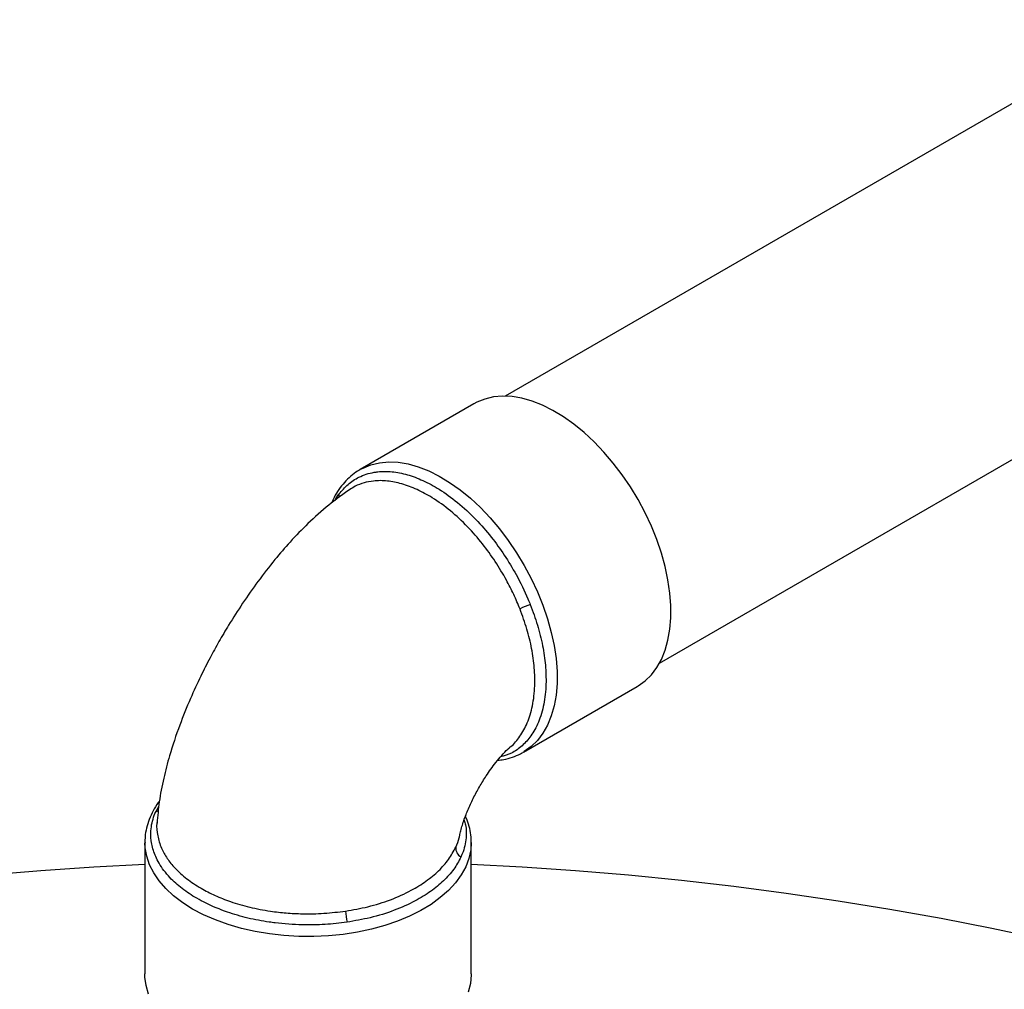
# Model space of a CAD drawing. Units: inches. Extents: x 80.1 to 112.7, y -3.6 to 15.7.
# Drawn here: x 91.7 to 92.7, y 11.5 to 12.5 of the extents above; entities that cross this region are included whole.
import ezdxf

# ---------------------------------------------------------------- set-up
doc = ezdxf.new("R2010")
doc.units = ezdxf.units.IN
doc.header["$MEASUREMENT"] = 0

msp = doc.modelspace()

# ---------------------------------------------------------------- linework, layer by layer
at = {"color": 7, "linetype": 'Continuous', "lineweight": 25}
for p, q in [((92.8278, 12.459), (92.1553, 12.0708)), ((92.3143, 11.7954), (92.9867, 12.1836)), ((92.123, 12.0629), (92.0057, 11.9952)), ((92.174, 11.7036), (92.2913, 11.7714)), ((92.1594, 11.7084), (92.1604, 11.7091)), ((92.174, 11.7036), (92.1735, 11.7034)), ((91.7961, 11.631), (91.796, 11.6305)), ((92.1084, 11.6187), (92.1087, 11.62)), ((91.7836, 11.6106), (91.7836, 11.475)), ((92.1202, 11.475), (92.1202, 11.6106)), ((92.1202, 11.6106), (92.1202, 11.61))]:
    msp.add_line(p, q, dxfattribs=at)
at = {"color": 8, "linetype": 'Continuous', "lineweight": 25}
msp.add_line((91.7948, 11.6422), (91.798, 11.6478), dxfattribs=at)
at = {"color": 7, "linetype": 'Continuous', "lineweight": 25, "flags": 128}
for points in [[(92.2913, 11.7714), (92.2923, 11.772), (92.2995, 11.7771), (92.306, 11.7835), (92.3116, 11.7909), (92.3163, 11.7994), (92.3202, 11.8089), (92.3231, 11.8192), (92.3251, 11.8304), (92.3261, 11.8423), (92.3261, 11.8548), (92.3251, 11.8678), (92.3231, 11.8813), (92.3202, 11.895), (92.3163, 11.9089), (92.3116, 11.9229), (92.306, 11.9368), (92.2995, 11.9506), (92.2923, 11.9641), (92.2844, 11.9772), (92.2758, 11.9898), (92.2667, 12.0018), (92.2571, 12.0131), (92.247, 12.0236), (92.2367, 12.0333), (92.2261, 12.0419), (92.2153, 12.0496), (92.2045, 12.0561), (92.1937, 12.0615), (92.183, 12.0657), (92.1725, 12.0687), (92.1623, 12.0704), (92.1524, 12.0708), (92.1431, 12.07), (92.1342, 12.0678), (92.126, 12.0645), (92.123, 12.0629)], [(91.7836, 11.5878), (91.7311, 11.585), (91.6762, 11.5812), (91.6215, 11.5767)], [(92.911, 11.4587), (92.8614, 11.4729), (92.8112, 11.4862), (92.7603, 11.4988), (92.709, 11.5107), (92.6571, 11.5217), (92.6047, 11.532), (92.5519, 11.5414), (92.4987, 11.5501), (92.4451, 11.558), (92.3911, 11.565), (92.3369, 11.5712), (92.2824, 11.5767), (92.2277, 11.5812), (92.1727, 11.585), (92.1202, 11.5878)], [(91.7875, 11.4542), (91.7849, 11.4629), (91.7837, 11.4717), (91.7836, 11.475)], [(92.1202, 11.475), (92.1202, 11.4739), (92.1193, 11.4651), (92.1171, 11.4563)]]:
    msp.add_lwpolyline(points, dxfattribs=at)
at = {"color": 8, "linetype": 'Continuous', "lineweight": 25, "flags": 128}
for points in [[(92.0053, 11.995), (92.0086, 11.9967), (92.0168, 12.0001), (92.0257, 12.0022), (92.0351, 12.003), (92.0449, 12.0026), (92.0551, 12.0009), (92.0656, 11.9979), (92.0763, 11.9937), (92.0871, 11.9884), (92.0979, 11.9818), (92.1087, 11.9742), (92.1193, 11.9655), (92.1297, 11.9559), (92.1397, 11.9454), (92.1493, 11.9341), (92.1584, 11.9221), (92.167, 11.9094), (92.1749, 11.8963), (92.1821, 11.8828), (92.1886, 11.8691), (92.1942, 11.8551), (92.199, 11.8411), (92.2028, 11.8272), (92.2057, 11.8135), (92.2077, 11.8001), (92.2087, 11.787), (92.2087, 11.7745), (92.2077, 11.7626), (92.2057, 11.7515), (92.2028, 11.7411), (92.199, 11.7316), (92.1942, 11.7232), (92.1886, 11.7157), (92.1821, 11.7094), (92.1749, 11.7042), (92.174, 11.7036)], [(91.8329, 11.5419), (91.8226, 11.5484), (91.8133, 11.5555), (91.8052, 11.563), (91.7983, 11.5709), (91.7927, 11.5791), (91.7884, 11.5876), (91.7855, 11.5963), (91.7839, 11.6051), (91.7836, 11.6102)], [(92.1202, 11.61), (92.1197, 11.6028), (92.1178, 11.5941), (92.1145, 11.5854), (92.1099, 11.577), (92.1039, 11.5689), (92.0967, 11.561), (92.0883, 11.5537), (92.0788, 11.5467), (92.0682, 11.5403), (92.0566, 11.5345), (92.0442, 11.5293), (92.031, 11.5248), (92.0172, 11.521), (92.0028, 11.518), (91.988, 11.5157), (91.9729, 11.5142), (91.9577, 11.5135), (91.9424, 11.5136), (91.9271, 11.5145), (91.9121, 11.5162), (91.8974, 11.5187), (91.8831, 11.5219), (91.8694, 11.5259), (91.8564, 11.5306), (91.8442, 11.5359), (91.8329, 11.5419)]]:
    msp.add_lwpolyline(points, dxfattribs=at)
at = {"color": 8, "linetype": 'Continuous', "lineweight": 25}
for centre, radius, start, end in [((91.9747, 11.9676), 0.00937, 350.9374, 12.4602), ((91.7919, 11.6512), 0.00943, 287.5772, 307.4083)]:
    msp.add_arc(centre, radius, start, end, dxfattribs=at)
at = {"color": 7, "linetype": 'Continuous', "lineweight": 25}
for centre, radius, start, end in [((92.1968, 11.8034), 0.0547, 106.6203, 118.7286), ((92.1153, 11.6049), 0.0111, 176.4665, 238.6998), ((92.0453, 11.541), 0.0547, 181.2687, 193.3816)]:
    msp.add_arc(centre, radius, start, end, dxfattribs=at)
for points, knots in [([(92.0053, 11.9948), (92.0046, 11.9944), (92.0012, 11.9926), (91.9958, 11.9883), (91.9893, 11.982), (91.9836, 11.9747), (91.9792, 11.9676), (91.9771, 11.9627), (91.9763, 11.9608)], [0, 0, 0, 0, 0.059557, 0.261437, 0.463392, 0.666632, 0.872117, 1, 1, 1, 1]), ([(91.9838, 11.9697), (91.9868, 11.9732), (91.9928, 11.9804), (92.0049, 11.9882), (92.0157, 11.9917), (92.0273, 11.9933), (92.0385, 11.9933), (92.0541, 11.9903), (92.0705, 11.9842), (92.0879, 11.9748), (92.1063, 11.9615), (92.1245, 11.9447), (92.1407, 11.9262), (92.1546, 11.9069), (92.1675, 11.8856), (92.1761, 11.8682), (92.1803, 11.8577), (92.1811, 11.8558)], [0, 0, 0, 0, 0.068667, 0.138758, 0.222263, 0.241694, 0.310379, 0.380509, 0.449196, 0.51932, 0.599942, 0.682928, 0.758306, 0.826983, 0.897089, 0.980533, 1, 1, 1, 1]), ([(91.9946, 11.9742), (91.9874, 11.9692), (91.9725, 11.9587), (91.9522, 11.9402), (91.9338, 11.9212), (91.9166, 11.9012), (91.9003, 11.8802), (91.8844, 11.8575), (91.8711, 11.8367), (91.86, 11.8179), (91.8504, 11.8003), (91.8405, 11.7808), (91.8299, 11.7578), (91.8188, 11.7304), (91.8096, 11.7029), (91.8027, 11.6764), (91.7981, 11.6531), (91.7968, 11.6377), (91.7962, 11.6304)], [0, 0, 0, 0, 0.066935, 0.137802, 0.202691, 0.26136, 0.330853, 0.397499, 0.462437, 0.509895, 0.55621, 0.607368, 0.668809, 0.740365, 0.821535, 0.880602, 0.94328, 1, 1, 1, 1]), ([(92.1089, 11.62), (92.1093, 11.6218), (92.1105, 11.6269), (92.1138, 11.6371), (92.1191, 11.6498), (92.1252, 11.6619), (92.1309, 11.6718), (92.136, 11.6798), (92.1405, 11.6864), (92.1459, 11.6935), (92.1518, 11.7004), (92.1565, 11.7056), (92.159, 11.7077), (92.1596, 11.7082)], [0, 0, 0, 0, 0.072402, 0.209173, 0.329289, 0.446169, 0.560626, 0.621081, 0.693604, 0.777191, 0.870197, 0.970879, 1, 1, 1, 1]), ([(92.1475, 11.6953), (92.1496, 11.6955), (92.1548, 11.6961), (92.1626, 11.6984), (92.1692, 11.7009), (92.1725, 11.703), (92.1733, 11.7034)], [0, 0, 0, 0, 0.223335, 0.562755, 0.897761, 1, 1, 1, 1]), ([(91.7986, 11.653), (91.7982, 11.6526), (91.7956, 11.6494), (91.792, 11.6432), (91.7879, 11.6344), (91.7852, 11.6255), (91.7837, 11.6174), (91.7837, 11.6122), (91.7838, 11.6101)], [0, 0, 0, 0, 0.036174, 0.246023, 0.453268, 0.657537, 0.859005, 1, 1, 1, 1]), ([(91.9921, 11.5283), (91.9846, 11.5274), (91.9693, 11.5256), (91.9444, 11.5252), (91.9251, 11.5266), (91.9064, 11.5291), (91.8895, 11.5323), (91.8673, 11.5388), (91.85, 11.546), (91.8345, 11.5543), (91.8216, 11.5628), (91.8082, 11.5749), (91.7996, 11.5862), (91.7937, 11.5979), (91.7902, 11.609), (91.7893, 11.6234), (91.7916, 11.6346), (91.7943, 11.641), (91.7948, 11.6422)], [0, 0, 0, 0, 0.068663, 0.138751, 0.222252, 0.241682, 0.310364, 0.38049, 0.463443, 0.5, 0.568677, 0.638788, 0.721977, 0.758318, 0.826992, 0.897094, 0.980534, 1, 1, 1, 1]), ([(92.1201, 11.6099), (92.1201, 11.612), (92.1202, 11.617), (92.1187, 11.625), (92.1168, 11.6322), (92.1148, 11.6363), (92.1142, 11.6377)], [0, 0, 0, 0, 0.218672, 0.534071, 0.850054, 1, 1, 1, 1]), ([(91.9906, 11.5398), (91.9983, 11.5411), (92.0145, 11.544), (92.0374, 11.5512), (92.0575, 11.5603), (92.074, 11.5705), (92.0869, 11.5812), (92.0974, 11.5929), (92.1019, 11.6014), (92.1042, 11.6056)], [0, 0, 0, 0, 0.144305, 0.301693, 0.463787, 0.596482, 0.731847, 0.864597, 1, 1, 1, 1]), ([(92.1095, 11.5955), (92.1073, 11.5912), (92.1027, 11.5827), (92.092, 11.5708), (92.0787, 11.5598), (92.0618, 11.5495), (92.0409, 11.5401), (92.0171, 11.5327), (92.0001, 11.5297), (91.9921, 11.5283)], [0, 0, 0, 0, 0.132452, 0.267601, 0.400215, 0.535554, 0.693149, 0.855438, 1, 1, 1, 1])]:
    msp.add_open_spline(points, degree=3, knots=knots, dxfattribs=at)
at = {"color": 8, "linetype": 'Continuous', "lineweight": 25}
for points, knots in [([(92.1705, 11.8513), (92.1684, 11.8563), (92.1642, 11.8664), (92.1557, 11.8829), (92.1451, 11.9005), (92.1317, 11.9191), (92.1163, 11.9368), (92.0988, 11.9531), (92.0811, 11.9658), (92.0642, 11.9749), (92.0486, 11.9808), (92.0335, 11.9838), (92.0204, 11.9838), (92.0095, 11.9816), (92.0011, 11.9786), (91.9966, 11.9754), (91.9947, 11.9741)], [0, 0, 0, 0, 0.0570132, 0.1146697, 0.1911455, 0.2691966, 0.3530723, 0.4427671, 0.5351135, 0.6115857, 0.6896377, 0.7660495, 0.8440788, 0.9010898, 0.9587463, 1, 1, 1, 1]), ([(91.9797, 11.9633), (91.9797, 11.9633), (91.9807, 11.9658), (91.9823, 11.9677), (91.9838, 11.9697)], [0, 0, 0, 0, 0.008693, 1, 1, 1, 1]), ([(92.1811, 11.8558), (92.1837, 11.8487), (92.1889, 11.8346), (92.1941, 11.8135), (92.197, 11.793), (92.1977, 11.7726), (92.1955, 11.7525), (92.1901, 11.7346), (92.1823, 11.7204), (92.1729, 11.7099), (92.1624, 11.7022), (92.1542, 11.6998), (92.1504, 11.6987)], [0, 0, 0, 0, 0.095731, 0.193464, 0.289145, 0.386808, 0.499798, 0.616086, 0.721074, 0.816384, 0.913573, 1, 1, 1, 1]), ([(92.1604, 11.7091), (92.1606, 11.7092), (92.1645, 11.712), (92.1707, 11.7201), (92.1786, 11.7337), (92.1839, 11.7513), (92.1861, 11.7706), (92.1856, 11.7906), (92.1829, 11.8103), (92.178, 11.8307), (92.173, 11.8444), (92.1705, 11.8513)], [0, 0, 0, 0, 0.00697, 0.125614, 0.253296, 0.390418, 0.531486, 0.647476, 0.765821, 0.881696, 1, 1, 1, 1]), ([(91.796, 11.6305), (91.796, 11.6304), (91.7954, 11.6262), (91.7965, 11.6174), (91.8, 11.6052), (91.8063, 11.594), (91.8149, 11.5833), (91.8265, 11.5729), (91.8405, 11.5636), (91.8558, 11.5557), (91.8725, 11.5491), (91.8917, 11.5435), (91.9112, 11.5398), (91.9295, 11.5377), (91.9479, 11.5368), (91.9686, 11.5371), (91.9832, 11.5389), (91.9906, 11.5398)], [0, 0, 0, 0, 0.000453, 0.07699, 0.155104, 0.221162, 0.288248, 0.364743, 0.442845, 0.508926, 0.57602, 0.652493, 0.730586, 0.787643, 0.845346, 0.921886, 1, 1, 1, 1]), ([(92.1129, 11.6335), (92.1134, 11.6319), (92.1153, 11.6259), (92.1152, 11.6142), (92.1129, 11.6031), (92.11, 11.5966), (92.1095, 11.5955)], [0, 0, 0, 0, 0.129674, 0.477045, 0.910299, 1, 1, 1, 1]), ([(92.1042, 11.6056), (92.1056, 11.6089), (92.1075, 11.6132), (92.1083, 11.6176), (92.1084, 11.6187)], [0, 0, 0, 0, 0.75391, 1, 1, 1, 1])]:
    msp.add_open_spline(points, degree=3, knots=knots, dxfattribs=at)

doc.saveas('drawing.dxf')
